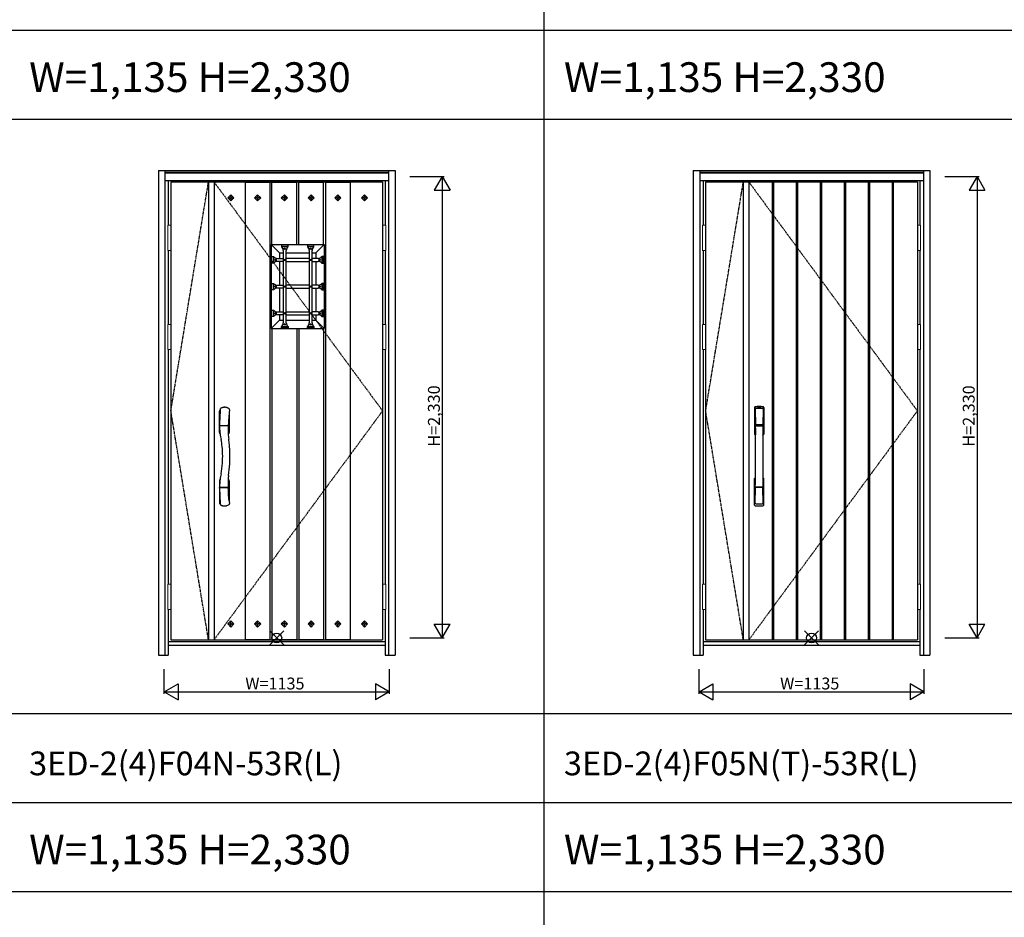
# Model space of a CAD drawing. Extents: x 0 to 27931, y 0 to 20000.
# Drawn here: x 13552 to 18523, y 10670 to 15203 of the extents above; entities that cross this region are included whole.
import ezdxf

# ---------------------------------------------------------------- set-up
doc = ezdxf.new("R2010")
doc.units = 0
doc.linetypes.add('ITTENSAU', pattern=[5.5, 3, -1, 0.5, -1])
doc.layers.get('0').update_dxf_attribs({"linetype": 'CONTINUOUS'})
for name, color, linetype in [('YKK_A1', 4, 'CONTINUOUS'), ('YKK_A2', 3, 'CONTINUOUS'), ('YKK_F1', 7, 'CONTINUOUS'), ('YKK_IN', 1, 'CONTINUOUS'), ('YKK_N1', 2, 'CONTINUOUS')]:
    doc.layers.add(name, color=color, linetype=linetype)
doc.styles.get("Standard").update_dxf_attribs({"font": 'txt.shx', "bigfont": 'bigfont.shx'})

msp = doc.modelspace()

# ---------------------------------------------------------------- linework, layer by layer
at = {"layer": 'YKK_A1'}
for p, q in [((14315.5, 14383.5), (15384.5, 14383.5)), ((14315.5, 14383.5), (14315.5, 12071.5)), ((14505.5, 14383.5), (14505.5, 12071.5)), ((14533.5, 14383.5), (14533.5, 12071.5)), ((14691, 14383.5), (14691, 12071.5)), ((14691, 14383.5), (14816, 14383.5)), ((14691, 14382), (14816, 14382)), ((14816, 14383.5), (14816, 12071.5)), ((14826, 14067), (14826, 14383.5)), ((14826, 14383.5), (14951, 14383.5)), ((14826, 14382), (14951, 14382)), ((14951, 14067), (14951, 14383.5)), ((14961, 14067), (14961, 14383.5)), ((14961, 14383.5), (15086, 14383.5)), ((14961, 14382), (15086, 14382)), ((15086, 14067), (15086, 14383.5)), ((15096, 14383.5), (15096, 12071.5)), ((15096, 14383.5), (15221, 14383.5)), ((15096, 14382), (15221, 14382)), ((15221, 14383.5), (15221, 12071.5)), ((15384.5, 14383.5), (15384.5, 12071.5)), ((17015.5, 14383.5), (18084.5, 14383.5)), ((17015.5, 14383.5), (17015.5, 12071.5)), ((17205.5, 14383.5), (17205.5, 12071.5)), ((17233.5, 14383.5), (17233.5, 12071.5)), ((17354.5, 14383.5), (17358.5, 14383.5)), ((18084.5, 14383.5), (18084.5, 12071.5)), ((14618.5, 14319.1), (14602.9, 14303.5)), ((14634.1, 14303.5), (14618.5, 14319.1)), ((14618.5, 14319.1), (14618.5, 14308.4)), ((14737.9, 14303.5), (14753.5, 14319.1)), ((14753.5, 14319.1), (14769.1, 14303.5)), ((14753.5, 14319.1), (14753.5, 14308.4)), ((14872.9, 14303.5), (14888.5, 14319.1)), ((14888.5, 14319.1), (14904.1, 14303.5)), ((14888.5, 14319.1), (14888.5, 14308.4)), ((15007.9, 14303.5), (15023.5, 14319.1)), ((15023.5, 14319.1), (15039.1, 14303.5)), ((15023.5, 14319.1), (15023.5, 14308.4)), ((15142.9, 14303.5), (15158.5, 14319.1)), ((15158.5, 14319.1), (15174.1, 14303.5)), ((15158.5, 14319.1), (15158.5, 14308.4)), ((15277.9, 14303.5), (15293.5, 14319.1)), ((15293.5, 14319.1), (15309.1, 14303.5)), ((15293.5, 14319.1), (15293.5, 14308.4)), ((14602.9, 14303.5), (14618.5, 14287.9)), ((14602.9, 14303.5), (14613.5, 14303.5)), ((14618.5, 14308.4), (14613.5, 14303.5)), ((14613.5, 14303.5), (14618.5, 14298.5)), ((14623.4, 14303.5), (14618.5, 14308.4)), ((14618.5, 14287.9), (14634.1, 14303.5)), ((14618.5, 14298.5), (14623.4, 14303.5)), ((14618.5, 14298.5), (14618.5, 14287.9)), ((14623.4, 14303.5), (14634.1, 14303.5)), ((14753.5, 14287.9), (14737.9, 14303.5)), ((14748.5, 14303.5), (14737.9, 14303.5)), ((14748.5, 14303.5), (14753.5, 14308.4)), ((14753.5, 14298.5), (14748.5, 14303.5)), ((14753.5, 14308.4), (14758.4, 14303.5)), ((14769.1, 14303.5), (14753.5, 14287.9)), ((14758.4, 14303.5), (14753.5, 14298.5)), ((14753.5, 14298.5), (14753.5, 14287.9)), ((14769.1, 14303.5), (14758.4, 14303.5)), ((14888.5, 14287.9), (14872.9, 14303.5)), ((14883.5, 14303.5), (14872.9, 14303.5)), ((14883.5, 14303.5), (14888.5, 14308.4)), ((14888.5, 14298.5), (14883.5, 14303.5)), ((14888.5, 14308.4), (14893.4, 14303.5)), ((14904.1, 14303.5), (14888.5, 14287.9)), ((14893.4, 14303.5), (14888.5, 14298.5)), ((14888.5, 14298.5), (14888.5, 14287.9)), ((14904.1, 14303.5), (14893.4, 14303.5)), ((15023.5, 14287.9), (15007.9, 14303.5)), ((15018.5, 14303.5), (15007.9, 14303.5)), ((15018.5, 14303.5), (15023.5, 14308.4)), ((15023.5, 14298.5), (15018.5, 14303.5)), ((15023.5, 14308.4), (15028.4, 14303.5)), ((15039.1, 14303.5), (15023.5, 14287.9)), ((15028.4, 14303.5), (15023.5, 14298.5)), ((15023.5, 14298.5), (15023.5, 14287.9)), ((15039.1, 14303.5), (15028.4, 14303.5)), ((15158.5, 14287.9), (15142.9, 14303.5)), ((15153.5, 14303.5), (15142.9, 14303.5)), ((15153.5, 14303.5), (15158.5, 14308.4)), ((15158.5, 14298.5), (15153.5, 14303.5)), ((15158.5, 14308.4), (15163.4, 14303.5)), ((15174.1, 14303.5), (15158.5, 14287.9)), ((15163.4, 14303.5), (15158.5, 14298.5)), ((15158.5, 14298.5), (15158.5, 14287.9)), ((15174.1, 14303.5), (15163.4, 14303.5)), ((15293.5, 14287.9), (15277.9, 14303.5)), ((15288.5, 14303.5), (15277.9, 14303.5)), ((15288.5, 14303.5), (15293.5, 14308.4)), ((15293.5, 14298.5), (15288.5, 14303.5)), ((15293.5, 14308.4), (15298.4, 14303.5)), ((15309.1, 14303.5), (15293.5, 14287.9)), ((15298.4, 14303.5), (15293.5, 14298.5)), ((15293.5, 14298.5), (15293.5, 14287.9)), ((15309.1, 14303.5), (15298.4, 14303.5)), ((14822, 14067), (15090, 14067)), ((14822, 14067), (14822, 13643)), ((14864, 14025), (14822, 14067)), ((14864, 14025), (14883, 14025)), ((14864, 14025), (14864, 13997.5)), ((14874, 14065), (14874, 14056.3)), ((14907, 14065), (14874, 14065)), ((14874, 14057), (14907, 14057)), ((14883, 14037.1), (14883, 13672.9)), ((14898, 13672.9), (14898, 14037.1)), ((14898, 14025), (15014, 14025)), ((14907, 14056.3), (14907, 14065)), ((15005, 14065), (15005, 14056.3)), ((15038, 14065), (15005, 14065)), ((15005, 14057), (15038, 14057)), ((15014, 14037.1), (15014, 13672.9)), ((15029, 13672.9), (15029, 14037.1)), ((15029, 14025), (15048, 14025)), ((15038, 14056.3), (15038, 14065)), ((15048, 14025), (15090, 14067)), ((15048, 14025), (15048, 13997.5)), ((15090, 14067), (15090, 13643)), ((14825.5, 13973.5), (14825.5, 14006.5)), ((14825.5, 14006.5), (14833.5, 14006.5)), ((14825.5, 13973.5), (14825.5, 14006.5)), ((14825.5, 14006.5), (14834.2, 14006.5)), ((14833.5, 13973.5), (14825.5, 13973.5)), ((14834.2, 13973.5), (14825.5, 13973.5)), ((14833.5, 14006.5), (14833.5, 13973.5)), ((14853.4, 13997.5), (14883, 13997.5)), ((14883, 13982.5), (14853.4, 13982.5)), ((14855.9, 13997.5), (14855.9, 13997.5)), ((14855.9, 13982.5), (14855.9, 13982.5)), ((14864, 13982.5), (14864, 13862.5)), ((15014, 13997.5), (14898, 13997.5)), ((14898, 13982.5), (15014, 13982.5)), ((15058.6, 13997.5), (15029, 13997.5)), ((15029, 13982.5), (15058.6, 13982.5)), ((15048, 13982.5), (15048, 13862.5)), ((15056.1, 13997.5), (15056.1, 13997.5)), ((15056.1, 13982.5), (15056.1, 13982.5)), ((15086.5, 14006.5), (15077.8, 14006.5)), ((15077.8, 13973.5), (15086.5, 13973.5)), ((15086.5, 14006.5), (15078.5, 14006.5)), ((15078.5, 14006.5), (15078.5, 13973.5)), ((15078.5, 13973.5), (15086.5, 13973.5)), ((15086.5, 13973.5), (15086.5, 14006.5)), ((15086.5, 13973.5), (15086.5, 14006.5)), ((14825.5, 13838.5), (14825.5, 13871.5)), ((14825.5, 13871.5), (14833.5, 13871.5)), ((14825.5, 13838.5), (14825.5, 13871.5)), ((14825.5, 13871.5), (14834.2, 13871.5)), ((14833.5, 13871.5), (14833.5, 13838.5)), ((15086.5, 13871.5), (15077.8, 13871.5)), ((15086.5, 13871.5), (15078.5, 13871.5)), ((15078.5, 13871.5), (15078.5, 13838.5)), ((15086.5, 13838.5), (15086.5, 13871.5)), ((15086.5, 13838.5), (15086.5, 13871.5)), ((14833.5, 13838.5), (14825.5, 13838.5)), ((14834.2, 13838.5), (14825.5, 13838.5)), ((14853.4, 13862.5), (14883, 13862.5)), ((14883, 13847.5), (14853.4, 13847.5)), ((14864, 13847.5), (14864, 13727.5)), ((15014, 13862.5), (14898, 13862.5)), ((14898, 13847.5), (15014, 13847.5)), ((15058.6, 13862.5), (15029, 13862.5)), ((15029, 13847.5), (15058.6, 13847.5)), ((15048, 13847.5), (15048, 13727.5)), ((15077.8, 13838.5), (15086.5, 13838.5)), ((15078.5, 13838.5), (15086.5, 13838.5)), ((14825.5, 13703.5), (14825.5, 13736.5)), ((14825.5, 13736.5), (14833.5, 13736.5)), ((14825.5, 13703.5), (14825.5, 13736.5)), ((14825.5, 13736.5), (14834.2, 13736.5)), ((14833.5, 13736.5), (14833.5, 13703.5)), ((14853.4, 13727.5), (14883, 13727.5)), ((14898, 13727.5), (15014, 13727.5)), ((15058.6, 13727.5), (15029, 13727.5)), ((15086.5, 13736.5), (15077.8, 13736.5)), ((15086.5, 13736.5), (15078.5, 13736.5)), ((15078.5, 13736.5), (15078.5, 13703.5)), ((15086.5, 13703.5), (15086.5, 13736.5)), ((15086.5, 13703.5), (15086.5, 13736.5)), ((14822, 13643), (14864, 13685)), ((14833.5, 13703.5), (14825.5, 13703.5)), ((14834.2, 13703.5), (14825.5, 13703.5)), ((14883, 13712.5), (14853.4, 13712.5)), ((14855.9, 13712.5), (14855.9, 13712.5)), ((14864, 13712.5), (14864, 13685)), ((14864, 13685), (14883, 13685)), ((14898, 13712.5), (15014, 13712.5)), ((14898, 13685), (15014, 13685)), ((15029, 13712.5), (15058.6, 13712.5)), ((15029, 13685), (15048, 13685)), ((15048, 13712.5), (15048, 13685)), ((15048, 13685), (15090, 13643)), ((15056.1, 13712.5), (15056.1, 13712.5)), ((15077.8, 13703.5), (15086.5, 13703.5)), ((15078.5, 13703.5), (15086.5, 13703.5)), ((14822, 13643), (15090, 13643)), ((14826, 13643), (14826, 12071.5)), ((14874, 13645), (14874, 13653.7)), ((14874, 13645), (14874, 13653)), ((14874, 13653), (14907, 13653)), ((14907, 13645), (14874, 13645)), ((14907, 13645), (14874, 13645)), ((14907, 13653.7), (14907, 13645)), ((14907, 13653), (14907, 13645)), ((14951, 13643), (14951, 12071.5)), ((14961, 13643), (14961, 12071.5)), ((15005, 13645), (15005, 13653.7)), ((15005, 13645), (15005, 13653)), ((15005, 13653), (15038, 13653)), ((15038, 13645), (15005, 13645)), ((15038, 13645), (15005, 13645)), ((15038, 13653.7), (15038, 13645)), ((15038, 13653), (15038, 13645)), ((15086, 13643), (15086, 12071.5)), ((14602.9, 12151.5), (14618.5, 12167.1)), ((14618.5, 12135.9), (14602.9, 12151.5)), ((14602.9, 12151.5), (14613.5, 12151.5)), ((14613.5, 12151.5), (14618.5, 12156.4)), ((14618.5, 12146.5), (14613.5, 12151.5)), ((14618.5, 12167.1), (14634.1, 12151.5)), ((14618.5, 12156.4), (14618.5, 12167.1)), ((14618.5, 12156.4), (14623.4, 12151.5)), ((14634.1, 12151.5), (14618.5, 12135.9)), ((14623.4, 12151.5), (14618.5, 12146.5)), ((14618.5, 12135.9), (14618.5, 12146.5)), ((14623.4, 12151.5), (14634.1, 12151.5)), ((14753.5, 12167.1), (14737.9, 12151.5)), ((14737.9, 12151.5), (14753.5, 12135.9)), ((14748.5, 12151.5), (14737.9, 12151.5)), ((14753.5, 12156.4), (14748.5, 12151.5)), ((14748.5, 12151.5), (14753.5, 12146.5)), ((14769.1, 12151.5), (14753.5, 12167.1)), ((14753.5, 12156.4), (14753.5, 12167.1)), ((14758.4, 12151.5), (14753.5, 12156.4)), ((14753.5, 12135.9), (14769.1, 12151.5)), ((14753.5, 12146.5), (14758.4, 12151.5)), ((14753.5, 12135.9), (14753.5, 12146.5)), ((14769.1, 12151.5), (14758.4, 12151.5)), ((14888.5, 12167.1), (14872.9, 12151.5)), ((14872.9, 12151.5), (14888.5, 12135.9)), ((14883.5, 12151.5), (14872.9, 12151.5)), ((14888.5, 12156.4), (14883.5, 12151.5)), ((14883.5, 12151.5), (14888.5, 12146.5)), ((14904.1, 12151.5), (14888.5, 12167.1)), ((14888.5, 12156.4), (14888.5, 12167.1)), ((14893.4, 12151.5), (14888.5, 12156.4)), ((14888.5, 12135.9), (14904.1, 12151.5)), ((14888.5, 12146.5), (14893.4, 12151.5)), ((14888.5, 12135.9), (14888.5, 12146.5)), ((14904.1, 12151.5), (14893.4, 12151.5)), ((15023.5, 12167.1), (15007.9, 12151.5)), ((15007.9, 12151.5), (15023.5, 12135.9)), ((15018.5, 12151.5), (15007.9, 12151.5)), ((15023.5, 12156.4), (15018.5, 12151.5)), ((15018.5, 12151.5), (15023.5, 12146.5)), ((15039.1, 12151.5), (15023.5, 12167.1)), ((15023.5, 12156.4), (15023.5, 12167.1)), ((15028.4, 12151.5), (15023.5, 12156.4)), ((15023.5, 12135.9), (15039.1, 12151.5)), ((15023.5, 12146.5), (15028.4, 12151.5)), ((15023.5, 12135.9), (15023.5, 12146.5)), ((15039.1, 12151.5), (15028.4, 12151.5)), ((15158.5, 12167.1), (15142.9, 12151.5)), ((15142.9, 12151.5), (15158.5, 12135.9)), ((15153.5, 12151.5), (15142.9, 12151.5)), ((15158.5, 12156.4), (15153.5, 12151.5)), ((15153.5, 12151.5), (15158.5, 12146.5)), ((15174.1, 12151.5), (15158.5, 12167.1)), ((15158.5, 12156.4), (15158.5, 12167.1)), ((15163.4, 12151.5), (15158.5, 12156.4)), ((15158.5, 12135.9), (15174.1, 12151.5)), ((15158.5, 12146.5), (15163.4, 12151.5)), ((15158.5, 12135.9), (15158.5, 12146.5)), ((15174.1, 12151.5), (15163.4, 12151.5)), ((15293.5, 12167.1), (15277.9, 12151.5)), ((15277.9, 12151.5), (15293.5, 12135.9)), ((15288.5, 12151.5), (15277.9, 12151.5)), ((15293.5, 12156.4), (15288.5, 12151.5)), ((15288.5, 12151.5), (15293.5, 12146.5)), ((15309.1, 12151.5), (15293.5, 12167.1)), ((15293.5, 12156.4), (15293.5, 12167.1)), ((15298.4, 12151.5), (15293.5, 12156.4)), ((15293.5, 12135.9), (15309.1, 12151.5)), ((15293.5, 12146.5), (15298.4, 12151.5)), ((15293.5, 12135.9), (15293.5, 12146.5)), ((15309.1, 12151.5), (15298.4, 12151.5)), ((14315.5, 12071.5), (15384.5, 12071.5)), ((14691, 12073), (14816, 12073)), ((14691, 12071.5), (14816, 12071.5)), ((14826, 12073), (14951, 12073)), ((14826, 12071.5), (14951, 12071.5)), ((14961, 12073), (15086, 12073)), ((14961, 12071.5), (15086, 12071.5)), ((15096, 12073), (15221, 12073)), ((15096, 12071.5), (15221, 12071.5)), ((17015.5, 12071.5), (18084.5, 12071.5))]:
    msp.add_line(p, q, dxfattribs=at)
at = {"layer": 'YKK_A1', "linetype": 'ITTENSAU'}
for p, q in [((14315.5, 13227.5), (14505.5, 14383.5)), ((14533.5, 14383.5), (15384.5, 13227.5)), ((17015.5, 13227.5), (17205.5, 14383.5)), ((17233.5, 14383.5), (18084.5, 13227.5)), ((14505.5, 12071.5), (14315.5, 13227.5)), ((15384.5, 13227.5), (14533.5, 12071.5)), ((17205.5, 12071.5), (17015.5, 13227.5)), ((18084.5, 13227.5), (17233.5, 12071.5))]:
    msp.add_line(p, q, dxfattribs=at)
at = {"layer": 'YKK_A1', "linetype": 'ByBlock', "lineweight": -2}
for p, q in [((17353.5, 12071.5), (17353.5, 14383.5)), ((17354.5, 12071.5), (17354.5, 14383.5)), ((17358.5, 12071.5), (17358.5, 14383.5)), ((17359.5, 12071.5), (17359.5, 14383.5)), ((17474.5, 12071.5), (17474.5, 14383.5)), ((17475.5, 12071.5), (17475.5, 14383.5)), ((17479.5, 12071.5), (17479.5, 14383.5)), ((17480.5, 12071.5), (17480.5, 14383.5)), ((17595.5, 12071.5), (17595.5, 14383.5)), ((17596.5, 12071.5), (17596.5, 14383.5)), ((17600.5, 12071.5), (17600.5, 14383.5)), ((17601.5, 12071.5), (17601.5, 14383.5)), ((17716.5, 12071.5), (17716.5, 14383.5)), ((17717.5, 12071.5), (17717.5, 14383.5)), ((17721.5, 12071.5), (17721.5, 14383.5)), ((17722.5, 12071.5), (17722.5, 14383.5)), ((17837.5, 12071.5), (17837.5, 14383.5)), ((17838.5, 12071.5), (17838.5, 14383.5)), ((17842.5, 12071.5), (17842.5, 14383.5)), ((17843.5, 12071.5), (17843.5, 14383.5)), ((17958.5, 12071.5), (17958.5, 14383.5)), ((17959.5, 12071.5), (17959.5, 14383.5)), ((17963.5, 12071.5), (17963.5, 14383.5)), ((17964.5, 12071.5), (17964.5, 14383.5))]:
    msp.add_line(p, q, dxfattribs=at)
at = {"layer": 'YKK_A1'}
for centre in [(14890.5, 14046), (15021.5, 14046), (14844.5, 13990), (14890.5, 13990), (15021.5, 13990), (15067.5, 13990), (14844.5, 13855), (14890.5, 13855), (15021.5, 13855), (15067.5, 13855), (14844.5, 13720), (14890.5, 13720), (15021.5, 13720), (15067.5, 13720), (14890.5, 13664), (15021.5, 13664)]:
    msp.add_circle(centre, 3.5, dxfattribs=at)
for centre, start, end in [((14858, 14037.1), 0, 50.2052), ((14923, 14037.1), 129.7948, 180), ((14989, 14037.1), 0, 50.2052), ((15054, 14037.1), 129.7948, 180), ((14853.4, 14022.5), 219.7948, 270), ((14853.4, 13957.5), 90, 140.2052), ((15058.6, 14022.5), 270, 320.2052), ((15058.6, 13957.5), 39.7948, 90), ((14853.4, 13887.5), 219.7948, 270), ((15058.6, 13887.5), 270, 320.2052), ((14853.4, 13822.5), 90, 140.2052), ((15058.6, 13822.5), 39.7948, 90), ((14853.4, 13752.5), 219.7948, 270), ((15058.6, 13752.5), 270, 320.2052), ((14853.4, 13687.5), 90, 140.2052), ((14858, 13672.9), 309.7948, 0), ((14923, 13672.9), 180, 230.2052), ((14989, 13672.9), 309.7948, 0), ((15054, 13672.9), 180, 230.2052), ((15058.6, 13687.5), 39.7948, 90)]:
    msp.add_arc(centre, 25, start, end, dxfattribs=at)
at = {"layer": 'YKK_A2'}
for p, q in [((14252.5, 14441), (14252.5, 11994)), ((14252.5, 14441), (15447.5, 14441)), ((14285.5, 14441), (14285.5, 11994)), ((14285.5, 14439.2), (15414.5, 14439.2)), ((14285.5, 14431), (15414.5, 14431)), ((14285.5, 14429), (15414.5, 14429)), ((15414.5, 14441), (15414.5, 11994)), ((15447.5, 14441), (15447.5, 11994)), ((16952.5, 14441), (16952.5, 11994)), ((16952.5, 14441), (18147.5, 14441)), ((16985.5, 14441), (16985.5, 11994)), ((16985.5, 14439.2), (18114.5, 14439.2)), ((16985.5, 14431), (18114.5, 14431)), ((16985.5, 14429), (18114.5, 14429)), ((18114.5, 14441), (18114.5, 11994)), ((18147.5, 14441), (18147.5, 11994)), ((14285.5, 14391), (15414.5, 14391)), ((14302.5, 14391), (14302.5, 14164.5)), ((15397.5, 14391), (15397.5, 14164.5)), ((16985.5, 14391), (18114.5, 14391)), ((17002.5, 14391), (17002.5, 14164.5)), ((18097.5, 14391), (18097.5, 14164.5)), ((14302.5, 14037.5), (14302.5, 13664.5)), ((15397.5, 14037.5), (15397.5, 13664.5)), ((17002.5, 14037.5), (17002.5, 13664.5)), ((18097.5, 14037.5), (18097.5, 13664.5)), ((14302.5, 13537.5), (14302.5, 12352.5)), ((15397.5, 13537.5), (15397.5, 12352.5)), ((17002.5, 13537.5), (17002.5, 12352.5)), ((18097.5, 13537.5), (18097.5, 12352.5)), ((14560.5, 13117.9), (14560.5, 13225.3)), ((14584.6, 13245.6), (14586.5, 13245.6)), ((14611, 13226.9), (14610.5, 13223.1)), ((14610.5, 13223.1), (14610.5, 13117.9)), ((14606.8, 13183.1), (14606.2, 13171.8)), ((14561.4, 13155), (14561.4, 13152)), ((14561.4, 13151.8), (14561.4, 13150.9)), ((14562.4, 13154.2), (14604.6, 13154.2)), ((14604.4, 13152.7), (14562.4, 13152.7)), ((14604.8, 13129.7), (14604.7, 13122.5)), ((14604.8, 13154.3), (14604.8, 13152.6)), ((14605.1, 13145.6), (14604.8, 13135.9)), ((14604.8, 13135.9), (14604.8, 13129.7)), ((14605.2, 13148.4), (14605.1, 13145.6)), ((14605.3, 13150.4), (14605.2, 13148.4)), ((14605.3, 13151.8), (14605.3, 13150.4)), ((14605.6, 13158), (14605.5, 13155.1)), ((14605.9, 13164.7), (14605.6, 13158)), ((14606.2, 13171.8), (14605.9, 13164.7)), ((14563.8, 13111.9), (14564.2, 13111.7)), ((14604.7, 13122.5), (14604.8, 13116.4)), ((14604.8, 13116.4), (14604.9, 13112.4)), ((14604.9, 13112.4), (14605, 13110.8)), ((14560.5, 12875.1), (14560.5, 12762.6)), ((14563.8, 12881.1), (14564.2, 12881.3)), ((14610.5, 12875.1), (14610.5, 12767.9)), ((14561.4, 12838), (14561.4, 12841.1)), ((14561.4, 12837.9), (14561.7, 12823.8)), ((14604.3, 12840.3), (14562.4, 12840.3)), ((14603.5, 12838.8), (14562.4, 12838.8)), ((14604.5, 12838.8), (14603.5, 12838.8)), ((14604.8, 12838.7), (14604.8, 12840.4)), ((14605.2, 12843.8), (14605.3, 12841.3)), ((14605.7, 12831.1), (14605.5, 12838)), ((14606.3, 12818.9), (14605.7, 12831.1)), ((14607.2, 12802.2), (14606.3, 12818.9)), ((14608, 12791), (14607.2, 12802.2)), ((14608.8, 12782), (14608, 12791)), ((14609.3, 12777.1), (14608.8, 12782)), ((14609.8, 12773.4), (14609.3, 12777.1)), ((14566.4, 12754.7), (14566.9, 12753.7)), ((14302.5, 12225.5), (14302.5, 11994)), ((15397.5, 12225.5), (15397.5, 11994)), ((17002.5, 12225.5), (17002.5, 11994)), ((18097.5, 12225.5), (18097.5, 11994)), ((14302.5, 12063), (15397.5, 12063)), ((14302.5, 12044), (15397.5, 12044)), ((17002.5, 12063), (18097.5, 12063)), ((17002.5, 12044), (18097.5, 12044)), ((14252.5, 11994), (14302.5, 11994)), ((15397.5, 11994), (15447.5, 11994)), ((16952.5, 11994), (17002.5, 11994)), ((18097.5, 11994), (18147.5, 11994))]:
    msp.add_line(p, q, dxfattribs=at)
at = {"layer": 'YKK_A2', "linetype": 'Continuous', "lineweight": 13}
for p, q in [((14315.4, 14164.5), (14299.6, 14164.5)), ((14299.6, 14164.5), (14299.6, 14037.5)), ((14315.4, 14164.5), (14315.4, 14037.5)), ((15384.6, 14164.5), (15400.4, 14164.5)), ((15384.6, 14164.5), (15384.6, 14037.5)), ((15400.4, 14164.5), (15400.4, 14037.5)), ((17015.4, 14164.5), (16999.6, 14164.5)), ((16999.6, 14164.5), (16999.6, 14037.5)), ((17015.4, 14164.5), (17015.4, 14037.5)), ((18084.6, 14164.5), (18100.4, 14164.5)), ((18084.6, 14164.5), (18084.6, 14037.5)), ((18100.4, 14164.5), (18100.4, 14037.5)), ((14315.4, 14037.5), (14299.6, 14037.5)), ((15384.6, 14037.5), (15400.4, 14037.5)), ((17015.4, 14037.5), (16999.6, 14037.5)), ((18084.6, 14037.5), (18100.4, 14037.5)), ((14315.4, 13664.5), (14299.6, 13664.5)), ((14299.6, 13664.5), (14299.6, 13537.5)), ((14315.4, 13664.5), (14315.4, 13537.5)), ((15384.6, 13664.5), (15400.4, 13664.5)), ((15384.6, 13664.5), (15384.6, 13537.5)), ((15400.4, 13664.5), (15400.4, 13537.5)), ((17015.4, 13664.5), (16999.6, 13664.5)), ((16999.6, 13664.5), (16999.6, 13537.5)), ((17015.4, 13664.5), (17015.4, 13537.5)), ((18084.6, 13664.5), (18100.4, 13664.5)), ((18084.6, 13664.5), (18084.6, 13537.5)), ((18100.4, 13664.5), (18100.4, 13537.5)), ((14315.4, 13537.5), (14299.6, 13537.5)), ((15384.6, 13537.5), (15400.4, 13537.5)), ((17015.4, 13537.5), (16999.6, 13537.5)), ((18084.6, 13537.5), (18100.4, 13537.5)), ((14315.4, 12352.5), (14299.6, 12352.5)), ((14299.6, 12352.5), (14299.6, 12225.5)), ((14315.4, 12352.5), (14315.4, 12225.5)), ((15384.6, 12352.5), (15400.4, 12352.5)), ((15384.6, 12352.5), (15384.6, 12225.5)), ((15400.4, 12352.5), (15400.4, 12225.5)), ((17015.4, 12352.5), (16999.6, 12352.5)), ((16999.6, 12352.5), (16999.6, 12225.5)), ((17015.4, 12352.5), (17015.4, 12225.5)), ((18084.6, 12352.5), (18100.4, 12352.5)), ((18084.6, 12352.5), (18084.6, 12225.5)), ((18100.4, 12352.5), (18100.4, 12225.5)), ((14315.4, 12225.5), (14299.6, 12225.5)), ((15384.6, 12225.5), (15400.4, 12225.5)), ((17015.4, 12225.5), (16999.6, 12225.5)), ((18084.6, 12225.5), (18100.4, 12225.5))]:
    msp.add_line(p, q, dxfattribs=at)
at = {"layer": 'YKK_A2', "linetype": 'Continuous'}
for p, q in [((17262.5, 13244.5), (17262.5, 13110.3)), ((17264.1, 13242.7), (17266.3, 13106.9)), ((17265.8, 13235.4), (17266.9, 13157.5)), ((17305.2, 13235.4), (17304.1, 13157.5)), ((17306.9, 13242.7), (17304.7, 13106.9)), ((17308.5, 13244.5), (17308.5, 13110.3)), ((17266, 13153.4), (17266.1, 13150.4)), ((17266.3, 13150.1), (17267.3, 13150.3)), ((17266.8, 13154.3), (17304.2, 13154.3)), ((17267.3, 13150.3), (17268.6, 13150.3)), ((17303.2, 13156.6), (17267.8, 13156.6)), ((17302.4, 13150.3), (17268.6, 13150.3)), ((17303.7, 13150.3), (17302.4, 13150.3)), ((17304.7, 13150.1), (17303.7, 13150.3)), ((17305, 13153.4), (17304.9, 13150.4)), ((17262.5, 12752.2), (17262.5, 12886.3)), ((17308.5, 12752.2), (17308.5, 12886.3)), ((17265.8, 12761.3), (17266.9, 12839.2)), ((17304, 12842.3), (17267, 12842.3)), ((17303.2, 12840.1), (17267.8, 12840.1)), ((17305.2, 12761.3), (17304.1, 12839.2))]:
    msp.add_line(p, q, dxfattribs=at)
at = {"layer": 'YKK_A2'}
for centre, radius, start, end in [((14567.5, 13225.3), 7, 121.9657, 180), ((15772.7, 13142.7), 1211.3, 175.6597, 178.6069), ((14585.5, 13196.5), 41, 120.5563, 121.9657), ((14570.5, 13233.8), 5.67, 147.4635, 174.3624), ((14532.5, 13254.4), 37.5, 332.1202, 335.3324), ((14580.9, 13232.3), 15.6, 149.9158, 155.6181), ((14571.5, 13237.4), 4.96, 119.9394, 146.3819), ((14573.7, 13233.6), 9.35, 110.5683, 119.9769), ((14586.4, 13205.1), 40.6, 107.8412, 113.2658), ((14586.2, 13205.7), 39.9, 102.1974, 107.8166), ((14586.2, 13205.7), 39.9, 96.5834, 102.1931), ((14585.6, 13215.4), 30.2, 91.9464, 97.5144), ((14586.2, 13205.1), 40.5, 81.3294, 89.6265), ((14586.2, 13204.9), 40.7, 75.8382, 81.3451), ((14589, 13214.9), 30.4, 70.7669, 76.2954), ((14579.5, 13186.1), 60.7, 68.4586, 71.2267), ((14577.6, 13186.8), 60.8, 62.92, 66.6089), ((14586.2, 13205), 40.6, 53.86, 62.0027), ((14607.7, 13234.5), 4.12, 2.0401, 53.5253), ((15631.4, 13095.6), 1028.8, 172.3185, 172.667), ((14606.2, 13234.5), 5.61, 354.6081, 1.8212), ((14607.7, 13233.7), 4.15, 358.9483, 3.1539), ((14607.7, 13233.6), 4.13, 352.8084, 0.3061), ((15277.1, 13141.1), 671.6, 173.2112, 176.4144), ((16065.3, 13133.1), 1504.1, 178.5137, 179.1629), ((14562.3, 13155.1), 0.907, 179.5626, 274.4078), ((14562.3, 13151.8), 0.911, 84.3635, 178.3697), ((14859, 13152.6), 297.7, 180.3236, 183.4459), ((14859.8, 13152.4), 298.4, 183.4016, 187.841), ((14604.4, 13151.8), 0.906, 0.528, 93.675), ((14604.6, 13155.1), 0.905, 272.5441, 357.6653), ((14567.5, 13117.9), 7, 180, 238.0343), ((15026.5, 13179), 467.2, 188.2778, 191.8772), ((14094.3, 12996), 482.9, 1.6794, 10.3575), ((14585.5, 13146.7), 41, 298.3547, 301.9657), ((14834.7, 13120.2), 229.9, 182.34, 188.7366), ((14603.5, 13117.9), 7, 301.9657, 0), ((14003.8, 12997.9), 609.9, 5.5624, 8.2314), ((13977.4, 12995.3), 636.4, 1.3826, 5.5697), ((14108.8, 12996.5), 468.3, 355.9382, 1.672), ((14031.6, 12996), 582.2, 356.47, 1.4405), ((14095.3, 12996.9), 481.8, 349.6394, 356.004), ((13935.4, 13001.7), 678.7, 351.4938, 356.4954), ((14567.5, 12875.1), 7, 121.9657, 180), ((14852.8, 12841.2), 291.4, 172.0895, 176.2237), ((14997.2, 12819.2), 437.5, 167.9989, 171.8431), ((15169.8, 12866.8), 565, 178.4245, 182.3409), ((14855.6, 12871), 250.8, 173.0798, 177.4096), ((14585.5, 12846.3), 41, 58.0343, 61.6472), ((14603.5, 12875.1), 7, 0, 58.0343), ((14847.8, 12841.1), 286.5, 176.1286, 179.9476), ((14562.4, 12841.3), 1, 179.9529, 270.1706), ((14562.3, 12837.9), 0.909, 84.6523, 179.2187), ((14604.3, 12841.3), 1.02, 269.1013, 296.1404), ((14604.6, 12837.9), 0.909, 9.9404, 94.3482), ((14604.3, 12841.3), 1, 296.2349, 0.8405), ((15947.8, 12857.2), 1386.5, 181.3811, 183.0542), ((15877.4, 12857.1), 1316.2, 183.2137, 184.2918), ((14567.5, 12762.6), 7, 180, 221.4096), ((14585.5, 12778.5), 31, 221.4096, 233.1119), ((14569.9, 12759), 5.09, 184.8616, 204.6129), ((14518.8, 12731.9), 52.8, 25.5141, 28.2779), ((14571.6, 12755.7), 5.17, 203.2954, 230.4066), ((14572.8, 12757.4), 7.19, 231.9966, 250.7504), ((14586.4, 12787.9), 40.6, 246.7342, 252.1588), ((14586.2, 12787.3), 39.9, 252.1834, 257.8026), ((14586.2, 12787.3), 39.9, 257.8069, 263.4166), ((14586.2, 12787.7), 40.3, 263.4145, 268.9782), ((14586.6, 12777.6), 30.3, 268.05, 273.6084), ((14586.4, 12785.5), 38.1, 273.0577, 280.4025), ((14587.2, 12784), 36.5, 279.5668, 288.7697), ((14585.9, 12788.7), 41.4, 288.3759, 300.5527), ((14596.6, 12771.8), 21.4, 299.15, 312.1421), ((15010, 12823), 403.3, 187.0673, 187.8546), ((15019.7, 12824.4), 413, 187.8534, 188.792), ((14607.7, 12758.5), 4.15, 321.4127, 352.5793), ((18697.2, 13400.1), 4135.3, 188.8877, 188.9168), ((14607.4, 12758.5), 4.43, 352.4109, 7.9121)]:
    msp.add_arc(centre, radius, start, end, dxfattribs=at)
at = {"layer": 'YKK_A2', "linetype": 'Continuous'}
for centre, radius, start, end in [((17266.5, 13244.5), 4, 95, 180), ((17267.1, 13242.8), 3.04, 97.2773, 182.6026), ((17268.8, 13235.4), 2.98, 95.2266, 180.1907), ((17285.5, 13027.3), 222, 85, 95), ((17285.5, 13061.7), 185.1, 84.1825, 95.8175), ((17285.5, 12948.7), 290.2, 86.6397, 93.3603), ((17302.2, 13235.4), 2.98, 359.8093, 84.7734), ((17303.9, 13242.8), 3.04, 357.3974, 82.7227), ((17304.5, 13244.5), 4, 0, 85), ((17266.9, 13153.4), 0.896, 99.5321, 180.2642), ((6318.9, 12998.2), 10948.3, 359.18905, 0.79313), ((17266.4, 13150.4), 0.301, 180.3696, 264.3107), ((17266.4, 13149.8), 0.306, 97.644, 180.4004), ((17267.8, 13157.5), 0.904, 180.244, 269.6353), ((17303.2, 13157.5), 0.904, 270.3647, 359.756), ((28252.1, 12998.2), 10948.3, 179.20687, 180.81095), ((17304.1, 13153.4), 0.896, 359.7358, 80.4679), ((17304.6, 13150.4), 0.301, 275.6893, 359.6304), ((17304.6, 13149.8), 0.306, 359.5996, 82.356), ((17265.5, 13110.3), 3, 180, 258.538), ((17291.1, 13124), 31, 212.2942, 217.1634), ((17261.3, 13106.7), 4.98, 349.7909, 2.8878), ((17267.2, 13105.8), 0.987, 179.5815, 229.6541), ((17303.8, 13105.8), 0.987, 310.3459, 0.4185), ((17279.9, 13124), 31, 322.8366, 327.7058), ((17309.7, 13106.7), 4.98, 177.1122, 190.2091), ((17305.5, 13110.3), 3, 281.462, 0), ((17265.5, 12886.3), 3, 101.462, 180), ((17285.1, 12876.7), 23.8, 141.109, 148.1125), ((17285.9, 12876.7), 23.8, 31.8875, 38.891), ((17305.5, 12886.3), 3, 0, 78.538), ((17266.9, 12843.2), 0.903, 179.9347, 274.1829), ((17267.8, 12839.2), 0.904, 90.3647, 179.756), ((17303.2, 12839.2), 0.904, 0.244, 89.6353), ((17304.1, 12843.2), 0.903, 265.8171, 0.0653), ((17266.5, 12752.2), 4, 180, 265), ((17268.8, 12761.3), 2.98, 179.8093, 264.7734), ((17285.5, 12969.3), 222, 265, 275), ((17285.5, 13048), 290.2, 266.6397, 273.3603), ((17302.2, 12761.3), 2.98, 275.2266, 0.1907), ((17304.5, 12752.2), 4, 275, 0)]:
    msp.add_arc(centre, radius, start, end, dxfattribs=at)
at = {"layer": 'YKK_F1'}
for p, q in [((16200, 0), (16200, 19500)), ((0, 15150), (21600, 15150)), ((0, 14700), (21600, 14700)), ((0, 11700), (21600, 11700)), ((0, 11250), (21600, 11250)), ((0, 10800), (21600, 10800))]:
    msp.add_line(p, q, dxfattribs=at)
at = {"layer": 'YKK_IN', "linetype": 'Continuous'}
for p, q in [((14814.6, 12045.6), (14885.4, 12116.4)), ((14814.6, 12116.4), (14885.4, 12045.6)), ((17514.6, 12045.6), (17585.4, 12116.4)), ((17514.6, 12116.4), (17585.4, 12045.6))]:
    msp.add_line(p, q, dxfattribs=at)
for centre in [(14850, 12081), (17550, 12081)]:
    msp.add_circle(centre, 25, dxfattribs=at)
at = {"layer": 'YKK_N1'}
for p, q in [((15522.5, 14411), (15695.5, 14411)), ((15685.4, 14411), (15645.4, 14341.7)), ((15685.4, 14411), (15725.4, 14341.7)), ((15685.5, 14411), (15685.5, 12081)), ((18222.5, 14411), (18395.5, 14411)), ((18385.4, 14411), (18345.4, 14341.7)), ((18385.4, 14411), (18425.4, 14341.7)), ((18385.5, 14411), (18385.5, 12081)), ((15645.4, 14341.7), (15725.4, 14341.7)), ((18345.4, 14341.7), (18425.4, 14341.7)), ((15645.4, 12150.3), (15725.4, 12150.3)), ((15685.4, 12081), (15645.4, 12150.3)), ((15685.4, 12081), (15725.4, 12150.3)), ((18345.4, 12150.3), (18425.4, 12150.3)), ((18385.4, 12081), (18345.4, 12150.3)), ((18385.4, 12081), (18425.4, 12150.3)), ((15522.5, 12081), (15695.5, 12081)), ((18222.5, 12081), (18395.5, 12081)), ((14282.5, 11799), (14282.5, 11924)), ((15417.5, 11924), (15417.5, 11799)), ((16982.5, 11799), (16982.5, 11924)), ((18117.5, 11924), (18117.5, 11799)), ((14282.5, 11809), (14351.8, 11849)), ((14351.8, 11849), (14351.8, 11769)), ((15417.5, 11809), (15348.2, 11849)), ((15348.2, 11849), (15348.2, 11769)), ((16982.5, 11809), (17051.8, 11849)), ((17051.8, 11849), (17051.8, 11769)), ((18117.5, 11809), (18048.2, 11849)), ((18048.2, 11849), (18048.2, 11769)), ((14282.5, 11809), (15417.5, 11809)), ((14282.5, 11809), (14351.8, 11769)), ((15417.5, 11809), (15348.2, 11769)), ((16982.5, 11809), (18117.5, 11809)), ((16982.5, 11809), (17051.8, 11769)), ((18117.5, 11809), (18048.2, 11769))]:
    msp.add_line(p, q, dxfattribs=at)

# ---------------------------------------------------------------- texts
for s, height, p in [('W=1,135 H=2,330', 150, (13600, 14837.5)), ('W=1,135 H=2,330', 150, (16300, 14837.5)), ('3ED-2(4)F04N-53R(L)', 120, (13600, 11387.5)), ('3ED-2(4)F05N(T)-53R(L)', 120, (16300, 11387.5)), ('W=1,135 H=2,330', 150, (13600, 10937.5)), ('W=1,135 H=2,330', 150, (16300, 10937.5))]:
    msp.add_text(s, height=height).set_placement(p)
at = {"layer": 'YKK_N1', "linetype": 'Continuous'}
for p in [(15673.5, 13046.9), (18373.5, 13046.9)]:
    msp.add_text('H=2,330', height=60, rotation=90, dxfattribs=at).set_placement(p)
for p in [(14691.3, 11821), (17391.3, 11821)]:
    msp.add_text('W=1135', height=60, dxfattribs=at).set_placement(p)

doc.saveas('drawing.dxf')
